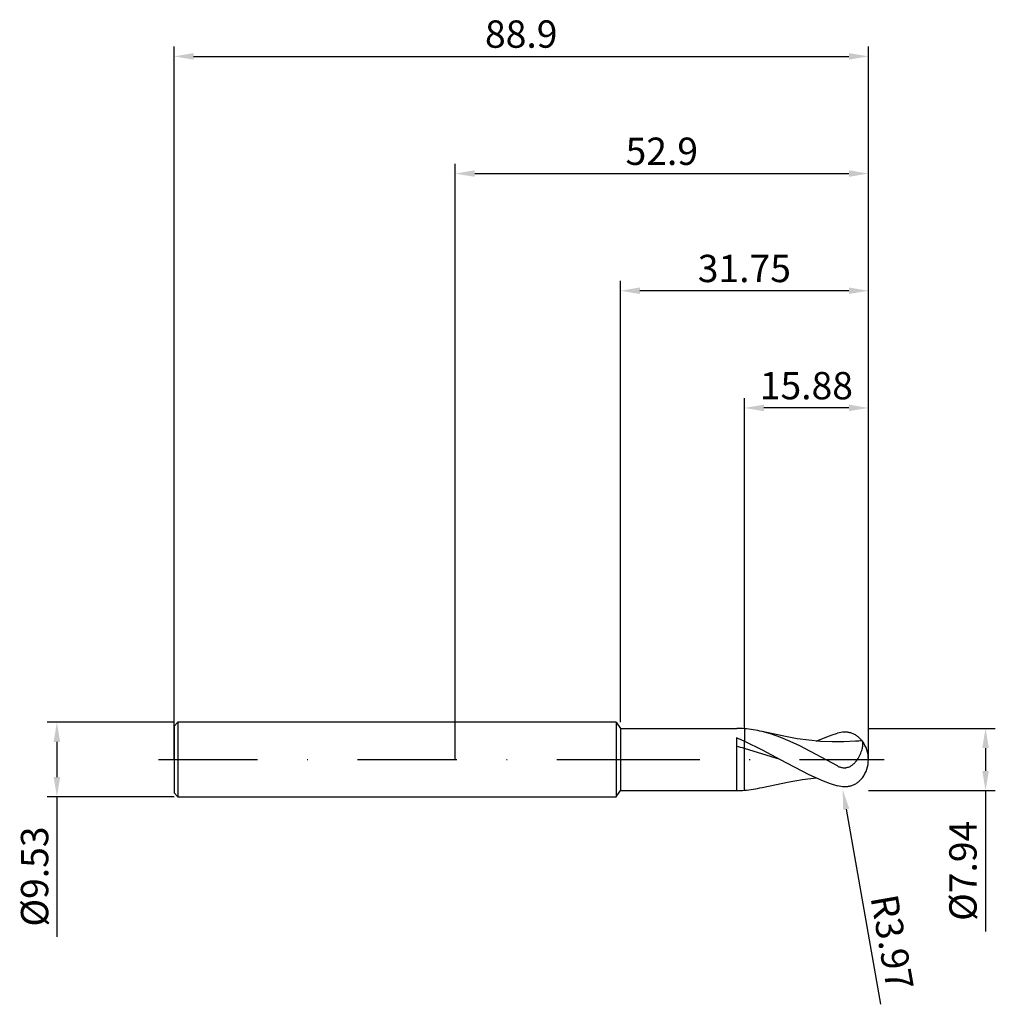
# Model space of a CAD drawing. Units: millimetres. Extents: x -56 to 69, y -31 to 95.
import ezdxf

# ---------------------------------------------------------------- set-up
doc = ezdxf.new("R2010")
doc.units = ezdxf.units.MM
doc.header["$PDMODE"] = 1
doc.linetypes.add('CENTER', pattern=[25.4, 12.7, -6.35, 0, -6.35])
doc.layers.get('DEFPOINTS').update_dxf_attribs({"linetype": 'CONTINUOUS'})
for name, color, linetype in [('1', 4, 'CONTINUOUS'), ('2', 7, 'CONTINUOUS'), ('4', 2, 'CENTER'), ('SK1', 4, 'CONTINUOUS'), ('SK2', 7, 'CONTINUOUS'), ('SK4', 2, 'CENTER')]:
    doc.layers.add(name, color=color, linetype=linetype)
doc.styles.add('SIMPLEX', font='simplex')
doc.dimstyles.get("Standard").update_dxf_attribs({"dimtxt": 3.5, "dimasz": 2.5, "dimexe": 1.25, "dimexo": 0, "dimtad": 1, "dimdsep": 46, "dimtxsty": 'SIMPLEX', "dimcen": 0, "dimazin": 2, "dimtfac": 1, "dimtofl": 0, "dimtmove": 0, "dimatfit": 3, "dimfxl": 1, "dimarcsym": 0})

# ---------------------------------------------------------------- blocks, each defined once
blk = doc.blocks.new('*D0')
at = {"layer": '2', "color": 0, "lineweight": -2}
for p, q in [((52.9, 3.97), (69.15, 3.97)), ((67.9, 1.47), (67.9, -1.47)), ((52.9, -3.97), (69.15, -3.97)), ((67.9, -3.97), (67.9, -22.03))]:
    blk.add_line(p, q, dxfattribs=at)
at = {"layer": '2', "color": 0}
for points in [[(68.32, 1.47), (67.48, 1.47), (67.9, 3.97)], [(67.48, -1.47), (68.32, -1.47), (67.9, -3.97)]]:
    blk.add_solid(points, dxfattribs=at)
at = {"layer": 'DEFPOINTS', "color": 0}
for p in [(52.9, 3.97), (52.9, -3.97), (67.9, -3.97)]:
    blk.add_point(p, dxfattribs=at)
at = {"layer": '2', "color": 0, "insert": (65.46, -14.25), "char_height": 3.5, "attachment_point": 5, "rotation": 90, "style": 'SIMPLEX'}
blk.add_mtext('%%c7.94', dxfattribs=at)
blk = doc.blocks.new('*D1')
at = {"layer": '2', "color": 0, "lineweight": -2}
for p, q in [((0, 0), (0, 76.25)), ((52.9, 0), (52.9, 76.25)), ((2.5, 75), (50.4, 75))]:
    blk.add_line(p, q, dxfattribs=at)
at = {"layer": '2', "color": 0}
for points in [[(2.5, 75.42), (2.5, 74.58), (0, 75)], [(50.4, 74.58), (50.4, 75.42), (52.9, 75)]]:
    blk.add_solid(points, dxfattribs=at)
at = {"layer": 'DEFPOINTS', "color": 0}
for p in [(52.9, 75), (0, 0), (52.9, 0)]:
    blk.add_point(p, dxfattribs=at)
at = {"layer": '2', "color": 0, "insert": (26.45, 77.4), "char_height": 3.5, "attachment_point": 5, "style": 'SIMPLEX'}
blk.add_mtext('52.9', dxfattribs=at)
blk = doc.blocks.new('*D2')
at = {"layer": '2', "color": 0, "lineweight": -2}
for p, q in [((37.02, 3.97), (37.02, 46.25)), ((52.9, 3.97), (52.9, 46.25)), ((50.4, 45), (39.52, 45))]:
    blk.add_line(p, q, dxfattribs=at)
at = {"layer": '2', "color": 0}
for points in [[(39.52, 45.42), (39.52, 44.58), (37.02, 45)], [(50.4, 44.58), (50.4, 45.42), (52.9, 45)]]:
    blk.add_solid(points, dxfattribs=at)
at = {"layer": 'DEFPOINTS', "color": 0}
for p in [(37.02, 45), (37.02, 3.97), (52.9, 3.97)]:
    blk.add_point(p, dxfattribs=at)
at = {"layer": '2', "color": 0, "insert": (44.96, 47.4), "char_height": 3.5, "attachment_point": 5, "style": 'SIMPLEX'}
blk.add_mtext('15.88', dxfattribs=at)
blk = doc.blocks.new('*D3')
at = {"layer": 'DEFPOINTS', "color": 0}
for p in [(-36, 4.76), (-51, -4.76), (-36, -4.76)]:
    blk.add_point(p, dxfattribs=at)
at = {"layer": 'SK2', "color": 0, "lineweight": -2}
for p, q in [((-36, 4.76), (-52.25, 4.76)), ((-51, 2.26), (-51, -2.26)), ((-36, -4.76), (-52.25, -4.76)), ((-51, -4.76), (-51, -22.69))]:
    blk.add_line(p, q, dxfattribs=at)
at = {"layer": 'SK2', "color": 0}
for points in [[(-50.58, 2.26), (-51.42, 2.26), (-51, 4.76)], [(-51.42, -2.26), (-50.58, -2.26), (-51, -4.76)]]:
    blk.add_solid(points, dxfattribs=at)
at = {"layer": 'SK2', "color": 0, "insert": (-53.4, -14.98), "char_height": 3.5, "attachment_point": 5, "rotation": 90, "style": 'SIMPLEX'}
blk.add_mtext('%%c9.53', dxfattribs=at)
blk = doc.blocks.new('*D4')
at = {"layer": 'DEFPOINTS', "color": 0}
for p in [(52.9, 90), (-36, 0), (52.9, 0)]:
    blk.add_point(p, dxfattribs=at)
at = {"layer": 'SK2', "color": 0, "lineweight": -2}
for p, q in [((-36, 0), (-36, 91.25)), ((52.9, 0), (52.9, 91.25)), ((-33.5, 90), (50.4, 90))]:
    blk.add_line(p, q, dxfattribs=at)
at = {"layer": 'SK2', "color": 0}
for points in [[(-33.5, 90.42), (-33.5, 89.58), (-36, 90)], [(50.4, 89.58), (50.4, 90.42), (52.9, 90)]]:
    blk.add_solid(points, dxfattribs=at)
at = {"layer": 'SK2', "color": 0, "insert": (8.45, 92.4), "char_height": 3.5, "attachment_point": 5, "style": 'SIMPLEX'}
blk.add_mtext('88.9', dxfattribs=at)
blk = doc.blocks.new('*D5')
at = {"layer": '2', "color": 0, "lineweight": -2}
for p, q in [((21.15, 4.76), (21.15, 61.25)), ((52.9, 3.97), (52.9, 61.25)), ((50.4, 60), (23.65, 60))]:
    blk.add_line(p, q, dxfattribs=at)
at = {"layer": '2', "color": 0}
for points in [[(23.65, 60.42), (23.65, 59.58), (21.15, 60)], [(50.4, 59.58), (50.4, 60.42), (52.9, 60)]]:
    blk.add_solid(points, dxfattribs=at)
at = {"layer": 'DEFPOINTS', "color": 0}
for p in [(21.15, 60), (21.15, 4.76), (52.9, 3.97)]:
    blk.add_point(p, dxfattribs=at)
at = {"layer": '2', "color": 0, "insert": (37.02, 62.4), "char_height": 3.5, "attachment_point": 5, "style": 'SIMPLEX'}
blk.add_mtext('31.75', dxfattribs=at)
blk = doc.blocks.new('*D6')
at = {"layer": '2', "color": 0, "lineweight": -2}
blk.add_line((50.05, -6.37), (54.45, -31.33), dxfattribs=at)
at = {"layer": '2', "color": 0}
blk.add_solid([(50.46, -6.3), (49.64, -6.44), (49.62, -3.91)], dxfattribs=at)
at = {"layer": 'DEFPOINTS', "color": 0}
for p in [(48.93, 0), (49.62, -3.91)]:
    blk.add_point(p, dxfattribs=at)
at = {"layer": '2', "color": 0, "insert": (55.5, -23.47), "char_height": 3.5, "attachment_point": 5, "rotation": 280, "style": 'SIMPLEX'}
blk.add_mtext('R3.97', dxfattribs=at)

msp = doc.modelspace()

# ---------------------------------------------------------------- linework, layer by layer
at = {"layer": '1'}
for p, q in [((20.6, 4.763), (0, 4.763)), ((20.6, 4.763), (20.6, 4.758)), ((20.6, 4.763), (21.15, 3.97)), ((20.6, 4.758), (20.6, 4.335)), ((20.6, 4.335), (20.6, -4.763)), ((21.15, 3.97), (36.057, 3.97)), ((21.15, 3.97), (21.15, 3.966)), ((21.15, 3.966), (21.15, 3.614)), ((37.025, 3.935), (37.025, 3.761)), ((21.15, 3.614), (21.15, -3.97)), ((36.025, 2.761), (36.025, -3.97)), ((37.025, 3.761), (37.025, 2.341)), ((37.025, 1.419), (37.025, 2.341)), ((37.025, -3.935), (37.025, 1.419)), ((0, -4.763), (20.6, -4.763)), ((20.6, -4.763), (21.15, -3.97)), ((21.15, -3.97), (36.057, -3.97)), ((36.025, -3.97), (36.057, -3.97))]:
    msp.add_line(p, q, dxfattribs=at)
at = {"layer": '1', "color": 1}
for p, q in [((37.025, 3.935), (37.025, 3.761)), ((37.025, 3.761), (37.025, 2.341)), ((39.885, 3.427), (39.282, 3.582)), ((42.27, 2.931), (39.282, 3.582)), ((40.488, 3.248), (39.885, 3.427)), ((41.694, 2.824), (40.488, 3.248)), ((42.9, 2.322), (41.694, 2.824)), ((43.764, 2.667), (42.27, 2.931)), ((45.258, 2.461), (43.764, 2.667)), ((46.202, 2.364), (47.566, 2.92)), ((47.566, 2.92), (48.248, 3.16)), ((48.248, 3.16), (48.93, 3.373)), ((49.148, 3.429), (48.93, 3.373)), ((49.365, 3.471), (49.148, 3.429)), ((49.582, 3.499), (49.365, 3.471)), ((49.69, 3.508), (49.582, 3.499)), ((49.797, 3.512), (49.69, 3.508)), ((49.904, 3.512), (49.797, 3.512)), ((50.011, 3.509), (49.904, 3.512)), ((50.118, 3.502), (50.011, 3.509)), ((50.223, 3.49), (50.118, 3.502)), ((50.328, 3.474), (50.223, 3.49)), ((50.433, 3.454), (50.328, 3.474)), ((50.537, 3.43), (50.433, 3.454)), ((50.639, 3.402), (50.537, 3.43)), ((50.741, 3.369), (50.639, 3.402)), ((50.842, 3.333), (50.741, 3.369)), ((50.942, 3.291), (50.842, 3.333)), ((51.04, 3.246), (50.942, 3.291)), ((51.138, 3.197), (51.04, 3.246)), ((51.233, 3.143), (51.138, 3.197)), ((51.328, 3.085), (51.233, 3.143)), ((51.42, 3.023), (51.328, 3.085)), ((51.511, 2.957), (51.42, 3.023)), ((51.6, 2.887), (51.511, 2.957)), ((51.687, 2.813), (51.6, 2.887)), ((51.772, 2.735), (51.687, 2.813)), ((51.855, 2.654), (51.772, 2.735)), ((51.935, 2.569), (51.855, 2.654)), ((52.013, 2.48), (51.935, 2.569)), ((37.025, 2.341), (39.306, 1.231)), ((37.025, 1.419), (37.025, 2.341)), ((37.025, -3.935), (37.025, 1.419)), ((41.587, 0), (37.025, 1.419)), ((44.106, 1.756), (42.9, 2.322)), ((48.93, -0.823), (44.106, 1.756)), ((46.752, 2.321), (45.258, 2.461)), ((48.246, 2.252), (46.752, 2.321)), ((49.74, 2.258), (48.246, 2.252)), ((51.234, 2.338), (49.74, 2.258)), ((52.088, 2.389), (52.013, 2.48)), ((52.048, 1.149), (52.093, 1.303)), ((52.093, 1.303), (52.13, 1.451)), ((52.13, 1.451), (52.16, 1.591)), ((52.139, 2.336), (52.132, 2.347)), ((52.146, 2.325), (52.139, 2.336)), ((52.153, 2.313), (52.146, 2.325)), ((52.159, 2.299), (52.153, 2.313)), ((52.165, 2.285), (52.159, 2.299)), ((52.16, 1.591), (52.181, 1.722)), ((52.17, 2.271), (52.165, 2.285)), ((52.175, 2.255), (52.17, 2.271)), ((52.184, 2.221), (52.175, 2.255)), ((52.181, 1.722), (52.196, 1.844)), ((52.191, 2.185), (52.184, 2.221)), ((52.197, 2.145), (52.191, 2.185)), ((52.196, 1.844), (52.203, 1.955)), ((52.201, 2.102), (52.197, 2.145)), ((52.203, 2.056), (52.201, 2.102)), ((52.203, 1.955), (52.203, 2.056)), ((39.306, 1.231), (41.587, 0)), ((51.481, -0.023), (51.592, 0.146)), ((51.592, 0.146), (51.692, 0.316)), ((51.692, 0.316), (51.782, 0.487)), ((51.782, 0.487), (51.862, 0.657)), ((51.862, 0.657), (51.933, 0.825)), ((51.933, 0.825), (51.995, 0.99)), ((51.995, 0.99), (52.048, 1.149)), ((41.587, 0), (45.259, -1.93)), ((48.93, -0.823), (49.03, -0.874)), ((49.03, -0.874), (49.132, -0.919)), ((49.132, -0.919), (49.236, -0.959)), ((49.236, -0.959), (49.341, -0.994)), ((49.341, -0.994), (49.449, -1.021)), ((49.449, -1.021), (49.557, -1.042)), ((49.557, -1.042), (49.666, -1.056)), ((49.666, -1.056), (49.776, -1.062)), ((49.776, -1.062), (49.831, -1.062)), ((49.831, -1.062), (49.885, -1.061)), ((49.885, -1.061), (49.94, -1.057)), ((49.94, -1.057), (49.994, -1.052)), ((49.994, -1.052), (50.048, -1.044)), ((50.048, -1.044), (50.156, -1.024)), ((50.156, -1.024), (50.261, -0.996)), ((50.261, -0.996), (50.364, -0.962)), ((50.364, -0.962), (50.464, -0.921)), ((50.464, -0.921), (50.561, -0.874)), ((50.561, -0.874), (50.656, -0.822)), ((50.656, -0.822), (50.747, -0.765)), ((50.747, -0.765), (50.835, -0.704)), ((50.835, -0.704), (50.919, -0.638)), ((50.919, -0.638), (51.001, -0.57)), ((51.001, -0.57), (51.079, -0.498)), ((51.079, -0.498), (51.153, -0.424)), ((51.153, -0.424), (51.225, -0.347)), ((51.225, -0.347), (51.359, -0.188)), ((51.359, -0.188), (51.481, -0.023)), ((44.472, -2.562), (46.202, -2.364)), ((45.259, -1.93), (47.094, -2.739)), ((52.013, -2.48), (51.935, -2.569)), ((52.088, -2.389), (52.013, -2.48)), ((39.282, -3.582), (42.742, -2.842)), ((39.282, -3.582), (39.282, -3.582)), ((42.742, -2.842), (44.472, -2.562)), ((47.094, -2.739), (48.012, -3.08)), ((48.012, -3.08), (48.93, -3.373)), ((49.148, -3.429), (48.93, -3.373)), ((49.365, -3.471), (49.148, -3.429)), ((49.582, -3.499), (49.365, -3.471)), ((49.69, -3.508), (49.582, -3.499)), ((49.797, -3.512), (49.69, -3.508)), ((49.904, -3.512), (49.797, -3.512)), ((50.011, -3.509), (49.904, -3.512)), ((50.118, -3.502), (50.011, -3.509)), ((50.223, -3.49), (50.118, -3.502)), ((50.328, -3.474), (50.223, -3.49)), ((50.433, -3.454), (50.328, -3.474)), ((50.537, -3.43), (50.433, -3.454)), ((50.639, -3.402), (50.537, -3.43)), ((50.741, -3.369), (50.639, -3.402)), ((50.842, -3.333), (50.741, -3.369)), ((50.942, -3.291), (50.842, -3.333)), ((51.04, -3.246), (50.942, -3.291)), ((51.138, -3.197), (51.04, -3.246)), ((51.233, -3.143), (51.138, -3.197)), ((51.328, -3.085), (51.233, -3.143)), ((51.42, -3.023), (51.328, -3.085)), ((51.511, -2.957), (51.42, -3.023)), ((51.6, -2.887), (51.511, -2.957)), ((51.687, -2.813), (51.6, -2.887)), ((51.772, -2.735), (51.687, -2.813)), ((51.855, -2.654), (51.772, -2.735)), ((51.935, -2.569), (51.855, -2.654))]:
    msp.add_line(p, q, dxfattribs=at)
at = {"layer": '1'}
for centre, radius, start, end in [((36.056, -9.284), 13.254, 85.80558, 89.99355), ((26.533, -21.264), 25.832, 66.0351, 68.44052), ((27.302, -34.726), 37.429, 74.94429, 76.52381), ((36.056, 9.261), 13.231, 270.00304, 274.19832)]:
    msp.add_arc(centre, radius, start, end, dxfattribs=at)
at = {"layer": '1', "color": 1}
for centre, radius, start, end in [((35.931, -10.449), 14.426, 76.56874, 85.65039), ((52.967, -19.798), 22.204, 92.26842, 94.47721), ((52.005, 2.258), 0.154, 35.07916, 57.69285), ((48.93, 0), 3.97, 0, 36.24208), ((48.93, 0), 3.97, 323.75792, 0), ((52.005, -2.258), 0.154, 302.3071, 324.92088), ((35.967, 10.212), 14.186, 274.2755, 283.51047)]:
    msp.add_arc(centre, radius, start, end, dxfattribs=at)
at = {"layer": '4'}
msp.add_line((18.6, 0), (54.9, 0), dxfattribs=at)
at = {"layer": 'SK1'}
for p, q in [((-35.524, 4.763), (-36, 4.286)), ((-36, 4.286), (-36, 4.282)), ((-36, 4.282), (-36, 3.902)), ((-36, 3.902), (-36, -4.286)), ((0, 4.763), (-35.524, 4.763)), ((-35.524, 4.763), (-35.524, 4.758)), ((-35.524, 4.758), (-35.524, 4.335)), ((-35.524, 4.335), (-35.524, -4.763)), ((-36, -4.286), (-35.524, -4.763)), ((-35.524, -4.763), (0, -4.763))]:
    msp.add_line(p, q, dxfattribs=at)
at = {"layer": 'SK4'}
for p, q in [((-38, 0), (20.6, 0)), ((18.6, 0), (54.9, 0))]:
    msp.add_line(p, q, dxfattribs=at)

# ---------------------------------------------------------------- dimensions: what is measured, and where the dimension line sits
at = {"layer": '2'}
for base, p1, p2, picture, middle in [((52.9, 75), (0, 0), (52.9, 0), '*D1', (26.45, 77.398)), ((21.15, 60), (52.9, 3.97), (21.15, 4.763), '*D5', (37.025, 62.398)), ((37.025, 45), (52.9, 3.97), (37.025, 3.97), '*D2', (44.9625, 47.39775))]:
    dim = msp.add_linear_dim(base=base, p1=p1, p2=p2, dimstyle='STANDARD', dxfattribs=at)
    dim.commit()
    dim.dimension.update_dxf_attribs({"geometry": picture, "text_midpoint": middle})
dim = msp.add_linear_dim(base=(67.9, -3.97), p1=(52.9, 3.97), p2=(52.9, -3.97), angle=90, text='%%c<>', dimstyle='STANDARD', dxfattribs=at)
dim.commit()
dim.dimension.update_dxf_attribs({"geometry": '*D0', "text_midpoint": (65.462, -14.249)})
dim = msp.add_radius_dim(center=(48.93, 0), mpoint=(49.619, -3.91), dimstyle='STANDARD', dxfattribs=at)
dim.commit()
dim.dimension.update_dxf_attribs({"geometry": '*D6', "text_midpoint": (53.142, -23.885), "dimtype": 164})
at = {"layer": 'SK2'}
dim = msp.add_linear_dim(base=(52.9, 90), p1=(-36, 0), p2=(52.9, 0), dimstyle='STANDARD', dxfattribs=at)
dim.commit()
dim.dimension.update_dxf_attribs({"geometry": '*D4', "text_midpoint": (8.45, 92.398)})
dim = msp.add_linear_dim(base=(-51, -4.763), p1=(-36, 4.763), p2=(-36, -4.763), angle=90, text='%%c<>', dimstyle='STANDARD', dxfattribs=at)
dim.commit()
dim.dimension.update_dxf_attribs({"geometry": '*D3', "text_midpoint": (-53.398, -14.977)})

doc.saveas('drawing.dxf')
